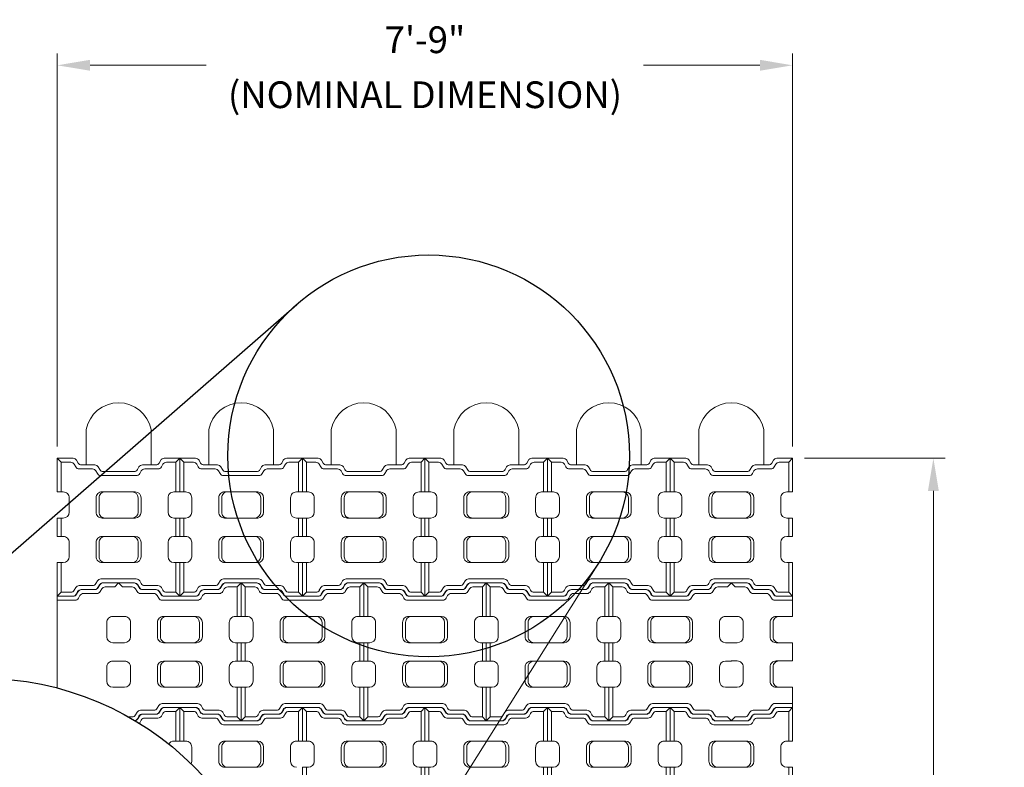
# Model space of a CAD drawing. Units: inches. Extents: x -9816 to 17206, y 104 to 865.
# Drawn here: x 1108 to 1356, y 596 to 784 of the extents above; entities that cross this region are included whole.
import ezdxf
from ezdxf import colors
from ezdxf.entities.mleader import LeaderData, LeaderLine
from ezdxf.math import Vec2, Vec3

# ---------------------------------------------------------------- set-up
doc = ezdxf.new("R2010")
doc.units = ezdxf.units.IN
doc.header["$LTSCALE"] = 0.5
doc.header["$MEASUREMENT"] = 0
for name, color, linetype, lineweight in [('CES-Cable', 161, 'Continuous', 15), ('CES-Dimension', 34, 'Continuous', 18), ('CES-Dimension @ 96', 34, 'Continuous', 18), ('CES-Mat', 3, 'Continuous', 13), ('CES-Mat Special', 53, 'Continuous', 13), ('CES-Title', 52, 'Continuous', 30)]:
    doc.layers.add(name, color=color, linetype=linetype, lineweight=lineweight)
doc.styles.add('CES-Text', font='arial.ttf')
doc.dimstyles.new('CES-Dim Style', dxfattribs={"dimtxt": 0.070312, "dimasz": 0.085938, "dimexe": 0.03125, "dimexo": 0.03125, "dimgap": 0.03125, "dimtad": 0, "dimdec": 3, "dimzin": 3, "dimdsep": 46, "dimlunit": 4, "dimtxsty": 'CES-Text', "dimcen": -0.0625, "dimclrd": 256, "dimclre": 256, "dimclrt": 52, "dimadec": 0, "dimazin": 1, "dimtfac": 0.75, "dimtdec": 3, "dimtmove": 0, "dimatfit": 3, "dimfxl": 1, "dimtfill": 1, "dimfrac": 1, "dimtolj": 1, "dimtzin": 0, "dimlwd": -1, "dimlwe": -1, "dimarcsym": 2})

# ---------------------------------------------------------------- blocks, each defined once
blk = doc.blocks.new('M BLOCK OPEN')
at = {"layer": 'CES-Mat', "color": 3, "linetype": 'Continuous'}
for p, q in [((0, 69.63), (2, 67.62)), ((0, 69.63), (7.96, 69.63)), ((0, 69.63), (0, 52.66)), ((61.87, 69.63), (53.93, 69.63)), ((61.87, 69.63), (59.88, 67.62)), ((61.87, 69.63), (61.87, 52.66)), ((2, 67.62), (6.81, 67.62)), ((2, 67.62), (2, 52.66)), ((8.54, 66.62), (9.31, 65.28)), ((9.69, 68.63), (10.48, 67.25)), ((12.2, 66.27), (18.94, 66.27)), ((20.69, 65.28), (21.47, 63.9)), ((41.22, 65.27), (40.46, 63.9)), ((41.22, 65.27), (40.46, 63.9)), ((49.68, 66.27), (42.98, 66.27)), ((52.2, 68.63), (51.41, 67.25)), ((53.36, 66.62), (52.57, 65.28)), ((59.88, 67.62), (55.07, 67.62)), ((59.88, 67.62), (59.88, 52.66)), ((11.04, 64.28), (17.78, 64.28)), ((19.51, 63.26), (20.31, 61.91)), ((22.05, 60.91), (39.88, 60.91)), ((23.2, 62.9), (38.73, 62.9)), ((42.37, 63.27), (41.61, 61.91)), ((50.83, 64.28), (44.11, 64.28)), ((0, 52.66), (3, 52.66)), ((22.6, 52.69), (39.31, 52.69)), ((61.87, 52.66), (58.89, 52.66)), ((5.99, 49.66), (5.99, 42.43)), ((19.61, 42.45), (19.61, 49.69)), ((21.12, 42.45), (21.12, 49.69)), ((40.83, 42.45), (40.83, 49.69)), ((42.3, 42.45), (42.3, 49.69)), ((55.89, 49.66), (55.89, 42.43)), ((0, 39.44), (0, 30.21)), ((0, 39.44), (3, 39.44)), ((2, 39.44), (2, 30.21)), ((22.6, 39.45), (39.31, 39.45)), ((61.87, 39.44), (58.89, 39.44)), ((59.88, 39.44), (59.88, 30.21)), ((61.87, 39.44), (61.87, 30.21)), ((0, 30.21), (3, 30.21)), ((22.6, 30.2), (39.31, 30.2)), ((61.87, 30.21), (58.89, 30.21)), ((5.99, 27.22), (5.99, 19.97)), ((19.61, 27.21), (19.61, 19.97)), ((21.12, 27.21), (21.12, 19.97)), ((40.83, 27.21), (40.83, 19.97)), ((42.3, 27.21), (42.3, 19.97)), ((55.89, 27.22), (55.89, 19.97)), ((0, 0), (0, 16.97)), ((0, 16.97), (3, 16.97)), ((2, 2), (2, 16.97)), ((22.6, 16.97), (39.31, 16.97)), ((61.87, 16.97), (58.89, 16.97)), ((59.88, 2), (59.88, 16.97)), ((61.87, 0), (61.87, 16.97)), ((11.04, 5.37), (17.78, 5.37)), ((19.51, 6.37), (20.31, 7.75)), ((20.69, 4.37), (21.47, 5.75)), ((22.05, 8.74), (39.88, 8.74)), ((23.2, 6.75), (38.73, 6.75)), ((41.24, 4.37), (40.46, 5.75)), ((42.37, 6.38), (41.61, 7.75)), ((50.83, 5.37), (44.11, 5.37)), ((0, 0), (2, 2)), ((0, 0), (7.96, 0)), ((2, 2), (6.81, 2)), ((8.54, 3), (9.31, 4.37)), ((9.69, 1.01), (10.48, 2.38)), ((12.2, 3.38), (18.94, 3.38)), ((49.68, 3.38), (42.98, 3.38)), ((52.2, 1.01), (51.41, 2.38)), ((53.36, 3), (52.57, 4.37)), ((61.87, 0), (53.93, 0)), ((59.88, 2), (55.09, 2)), ((61.87, 0), (59.88, 2))]:
    blk.add_line(p, q, dxfattribs=at)
for centre, major_axis, ratio, start_param, end_param in [((7.96, 67.64), (1.42, 1.4), 0.990641, -0.262644, 0.795692), ((53.93, 67.64), (-1.04, 1.71), 0.985154, -0.554854, 0.511561), ((11.06, 66.27), (2, 0.15), 0.993558, 3.58281, 4.631098), ((49.68, 68.26), (1.92, 0.66), 0.979781, 4.385902, 5.410844), ((55.08, 65.65), (-1.06, 1.69), 0.964987, -0.572763, 0.508289), ((39.86, 62.9), (1.96, 0.59), 0.972134, 4.438259, 5.458317), ((44.1, 62.28), (1.42, 1.42), 0.995332, 0.783744, 1.831424), ((22.59, 49.68), (0.04, 3.01), 0.989663, 0.008262, 1.582105), ((37.8, 49.68), (-2.45, 1.8), 0.983841, 3.785976, 5.338777), ((39.3, 49.68), (-1.99, 2.28), 0.990505, 4.002524, 5.558108), ((58.89, 49.68), (-2.95, 0.52), 0.994054, -1.395705, 0.180797), ((22.59, 42.45), (0.95, 2.84), 0.992802, 1.889501, 3.470421), ((24.08, 42.45), (1.05, 2.81), 0.986229, 1.923841, 3.503749), ((37.8, 42.45), (2.76, 1.25), 0.985733, 4.290859, 5.850842), ((39.3, 42.45), (2.78, 1.15), 0.994315, 4.321702, 5.888466), ((58.89, 42.44), (-2.26, 1.97), 0.996854, 0.72125, 2.28525), ((58.89, 27.22), (2.51, 1.65), 0.997326, 0.992223, 2.559679), ((24.08, 19.97), (0.43, 2.98), 0.98436, 1.715864, 3.288719), ((58.89, 19.98), (-1.59, 2.56), 0.992067, 1.022215, 2.582553), ((22.03, 6.75), (-0.85, 1.8), 0.98045, -0.456766, 0.61312), ((7.96, 2.02), (1.69, 1.18), 0.96896, 4.120122, 5.135761), ((12.21, 1.39), (-1.1, 1.67), 0.980168, -0.590663, 0.478291), ((53.93, 2.02), (-1.55, 1.34), 0.975088, 1.249576, 2.273749)]:
    blk.add_ellipse(centre, major_axis=major_axis, ratio=ratio, start_param=start_param, end_param=end_param, dxfattribs=at)
at = {"layer": 'CES-Mat', "color": 3, "linetype": 'Continuous', "extrusion": (0, 0, -1)}
for centre, major_axis, ratio, start_param, end_param in [((6.81, 65.65), (1.18, 1.61), 0.970505, -0.643714, 0.436482), ((12.21, 68.26), (-1.89, 0.73), 0.986105, 4.35188, 5.377138), ((18.94, 64.27), (-2.01, 0.44), 0.96921, 1.36248, 2.38634), ((42.95, 64.27), (-1.41, 1.41), 0.997095, -0.262515, 0.802093), ((50.83, 66.27), (-1.6, 1.2), 0.995818, 3.011232, 4.069148), ((17.78, 62.28), (0.11, 2), 0.989959, -0.056628, 0.999465), ((22.03, 62.9), (0.43, 1.95), 0.987224, 2.916399, 3.977559), ((23.18, 64.9), (0.39, 1.96), 0.984799, 2.938964, 3.998859), ((38.7, 64.9), (1.95, 0.63), 0.974723, 0.843212, 1.86551), ((38.7, 64.9), (1.95, 0.63), 0.974723, 0.843212, 1.86551), ((3, 49.68), (2.39, 1.8), 0.993852, -0.9281, 0.653871), ((24.08, 49.68), (-0.43, 2.98), 0.98436, -1.425728, 0.147127), ((3, 42.44), (-0.34, 2.98), 0.996413, 1.688032, 3.257557), ((3, 27.22), (0.71, 2.91), 0.996796, -0.239023, 1.333945), ((22.59, 27.21), (-0.95, 2.84), 0.992802, -1.252092, 0.328828), ((24.08, 27.21), (-1.05, 2.81), 0.986229, -1.217751, 0.362157), ((37.8, 27.21), (-2.76, 1.25), 0.985733, 1.149265, 2.709249), ((39.3, 27.21), (-2.67, 1.39), 0.994213, 1.095503, 2.658242), ((3, 19.98), (0.6, 2.95), 0.991918, 1.374077, 2.93996), ((22.59, 19.97), (-0.04, 3.01), 0.989664, 3.149061, 4.72292), ((37.8, 19.97), (2.45, 1.8), 0.983828, 0.644511, 2.197298), ((39.3, 19.97), (1.99, 2.28), 0.990505, 0.860934, 2.416518), ((11.06, 3.39), (-1.6, 1.2), 0.980551, -0.130538, 0.932467), ((17.78, 7.38), (1.47, 1.42), 0.977744, 1.303751, 2.328622), ((23.18, 4.76), (-0.51, 1.93), 0.979254, -0.800677, 0.268108), ((38.7, 4.76), (-1.96, 0.55), 0.980936, 1.311931, 2.343357), ((39.86, 6.75), (-2.02, 0.21), 0.97761, 1.48195, 2.511808), ((44.1, 7.38), (-1.44, 1.44), 0.978358, 3.933971, 4.968765), ((50.83, 3.39), (1.43, 1.4), 0.978613, -0.806404, 0.265464), ((6.81, 4.01), (1.68, 1.16), 0.977272, 1.139474, 2.159522), ((18.94, 5.39), (1.91, 0.83), 0.957367, 0.953138, 1.961888), ((42.95, 5.39), (-0.58, 1.92), 0.986567, 3.42349, 4.473088), ((49.68, 1.39), (1.35, 1.48), 0.985389, -0.748241, 0.319606), ((55.08, 4.01), (-1.48, 1.39), 0.98315, 3.965402, 4.997008)]:
    blk.add_ellipse(centre, major_axis=major_axis, ratio=ratio, start_param=start_param, end_param=end_param, dxfattribs=at)
blk = doc.blocks.new('M BLOCK OPEN HALF')
at = {"layer": 'CES-Mat', "color": 3, "linetype": 'Continuous'}
for p, q in [((0, 34.81), (1, 33.81)), ((0, 34.81), (3.98, 34.81)), ((1, 33.81), (3.41, 33.81)), ((4.27, 33.31), (4.66, 32.64)), ((4.85, 34.31), (5.24, 33.62)), ((6.1, 33.13), (9.47, 33.13)), ((10.34, 32.64), (10.74, 31.95)), ((5.52, 32.14), (8.89, 32.14)), ((9.75, 31.63), (10.16, 30.95)), ((11.02, 30.45), (15.48, 30.45)), ((11.6, 31.45), (15.48, 31.45)), ((15.48, 31.45), (15.48, 26.35)), ((0, 26.33), (1.5, 26.33)), ((11.3, 26.35), (15.48, 26.35)), ((2.99, 24.83), (2.99, 21.22)), ((9.81, 21.23), (9.81, 24.85)), ((10.56, 21.23), (10.56, 24.85)), ((0, 19.72), (1.5, 19.72)), ((11.3, 19.73), (15.48, 19.73)), ((15.48, 19.73), (15.48, 15.11)), ((0, 15.11), (1.5, 15.11)), ((11.3, 15.11), (15.48, 15.11)), ((2.99, 13.61), (2.99, 9.99)), ((9.81, 13.61), (9.81, 9.99)), ((10.56, 13.61), (10.56, 9.99)), ((0, 8.49), (1.5, 8.49)), ((11.3, 8.49), (15.48, 8.49)), ((15.48, 8.49), (15.48, 3.38)), ((5.52, 2.68), (8.89, 2.68)), ((9.75, 3.19), (10.16, 3.87)), ((10.34, 2.19), (10.74, 2.87)), ((11.02, 4.37), (15.48, 4.37)), ((11.6, 3.38), (15.48, 3.38)), ((0, 0), (1, 1)), ((0, 0), (3.98, 0)), ((1, 1), (3.41, 1)), ((4.27, 1.5), (4.66, 2.19)), ((4.85, 0.5), (5.24, 1.19)), ((6.1, 1.69), (9.47, 1.69))]:
    blk.add_line(p, q, dxfattribs=at)
for centre, major_axis, ratio, start_param, end_param in [((3.98, 33.82), (0.712, 0.701), 0.990641, -0.262644, 0.795692), ((5.53, 33.13), (1, 0.075), 0.993558, 3.58281, 4.631098), ((11.3, 24.85), (0.02, 1.5), 0.989663, 0.008262, 1.582105), ((11.3, 21.23), (0.47, 1.42), 0.992802, 1.889501, 3.470421), ((12.04, 21.23), (0.53, 1.41), 0.986229, 1.923841, 3.503749), ((12.04, 9.99), (0.22, 1.49), 0.98436, 1.715864, 3.288719), ((11.02, 3.38), (-0.427, 0.902), 0.98045, -0.456766, 0.61312), ((3.98, 1.01), (0.845, 0.589), 0.96896, 4.120122, 5.135761), ((6.1, 0.7), (-0.55, 0.833), 0.980168, -0.590663, 0.478291)]:
    blk.add_ellipse(centre, major_axis=major_axis, ratio=ratio, start_param=start_param, end_param=end_param, dxfattribs=at)
at = {"layer": 'CES-Mat', "color": 3, "linetype": 'Continuous', "extrusion": (0, 0, -1)}
for centre, major_axis, ratio, start_param, end_param in [((3.4, 32.82), (0.59, 0.805), 0.970505, -0.643714, 0.436482), ((6.1, 34.13), (-0.944, 0.363), 0.986105, 4.35188, 5.377138), ((9.47, 32.14), (-1, 0.22), 0.96921, 1.36248, 2.38634), ((8.89, 31.14), (0.056, 0.999), 0.989959, -0.056628, 0.999465), ((11.02, 31.45), (0.213, 0.976), 0.987224, 2.916399, 3.977559), ((11.59, 32.45), (0.193, 0.981), 0.984799, 2.938964, 3.998859), ((1.5, 24.84), (1.2, 0.9), 0.993852, -0.9281, 0.653871), ((12.04, 24.85), (-0.22, 1.49), 0.98436, -1.425728, 0.147127), ((1.5, 21.22), (-0.17, 1.49), 0.996413, 1.688032, 3.257557), ((1.5, 13.61), (0.35, 1.46), 0.996796, -0.239023, 1.333945), ((11.3, 13.61), (-0.47, 1.42), 0.992802, -1.252092, 0.328828), ((12.04, 13.61), (-0.53, 1.41), 0.986229, -1.217751, 0.362157), ((1.5, 9.99), (0.3, 1.48), 0.991918, 1.374077, 2.93996), ((11.3, 9.99), (-0.02, 1.5), 0.989664, 3.149061, 4.72292), ((5.53, 1.69), (-0.802, 0.599), 0.980551, -0.130538, 0.932467), ((8.89, 3.69), (0.733, 0.709), 0.977744, 1.303751, 2.328622), ((11.59, 2.38), (-0.254, 0.967), 0.979254, -0.800677, 0.268108), ((3.4, 2.01), (0.841, 0.579), 0.977272, 1.139474, 2.159522), ((9.47, 2.69), (0.956, 0.414), 0.957367, 0.953138, 1.961888)]:
    blk.add_ellipse(centre, major_axis=major_axis, ratio=ratio, start_param=start_param, end_param=end_param, dxfattribs=at)
blk = doc.blocks.new('*D10')
at = {"layer": 'CES-Dimension', "transparency": 16777216}
for p, q in [((1305.91, 673.74), (1341.45, 673.74)), ((1338.45, 665.49), (1338.45, 554.78)), ((1338.45, 332.77), (1338.45, 484.31)), ((1306.03, 324.52), (1341.45, 324.52))]:
    blk.add_line(p, q, dxfattribs=at)
for points in [[(1337.07, 665.49), (1339.82, 665.49), (1338.45, 673.74)], [(1337.07, 332.77), (1339.82, 332.77), (1338.45, 324.52)]]:
    blk.add_solid(points, dxfattribs=at)
at = {"layer": 'Defpoints', "color": 0, "transparency": 16777216}
for p in [(1302.91, 673.74), (1303.03, 324.52), (1338.45, 324.52)]:
    blk.add_point(p, dxfattribs=at)
at = {"layer": 'CES-Dimension', "color": 52, "transparency": 16777216, "insert": (1338.45, 519.54), "char_height": 6.75, "attachment_point": 5, "rotation": 90, "style": 'CES-Text', "bg_fill": 3, "box_fill_scale": 1.25, "bg_fill_color": 256, "bg_fill_true_color": 13158600, "bg_fill_transparency": 0}
blk.add_mtext('\\A1;AS REQUIRED', dxfattribs=at)
blk = doc.blocks.new('*D11')
at = {"layer": 'CES-Dimension', "transparency": 16777216}
for p, q in [((1117.29, 676.74), (1117.29, 775.91)), ((1302.91, 676.74), (1302.91, 775.91)), ((1125.54, 772.91), (1154.9, 772.91)), ((1294.66, 772.91), (1265.29, 772.91))]:
    blk.add_line(p, q, dxfattribs=at)
for points in [[(1125.54, 774.29), (1125.54, 771.54), (1117.29, 772.91)], [(1294.66, 774.29), (1294.66, 771.54), (1302.91, 772.91)]]:
    blk.add_solid(points, dxfattribs=at)
at = {"layer": 'Defpoints', "color": 0, "transparency": 16777216}
for p in [(1302.91, 772.91), (1117.29, 673.74), (1302.91, 673.74)]:
    blk.add_point(p, dxfattribs=at)
at = {"layer": 'CES-Dimension', "color": 52, "transparency": 16777216, "char_height": 6.75, "attachment_point": 5, "style": 'CES-Text', "bg_fill": 3, "box_fill_scale": 1.25, "bg_fill_color": 256, "bg_fill_true_color": 13158600, "bg_fill_transparency": 0}
for s, insert in [('\\A1;7\'-9"', (1210.1, 779.36)), ('\\A1;(NOMINAL DIMENSION)', (1210.1, 765.48))]:
    blk.add_mtext(s, dxfattribs=dict(at, insert=insert))

msp = doc.modelspace()

# ---------------------------------------------------------------- linework, layer by layer
at = {"layer": 'CES-Cable'}
for p, q in [((1124.5755, 672.1645), (1124.5755, 681.0396)), ((1140.9459, 672.1645), (1140.9459, 681.0396)), ((1155.513, 672.1645), (1155.513, 681.0396)), ((1171.8834, 672.1645), (1171.8834, 681.0396)), ((1186.4505, 672.1645), (1186.4505, 681.0396)), ((1202.8209, 672.1645), (1202.8209, 681.0396)), ((1217.3879, 672.1645), (1217.3879, 681.0396)), ((1233.7583, 672.1645), (1233.7583, 681.0396)), ((1248.3254, 672.1645), (1248.3254, 681.0396)), ((1264.6958, 672.1645), (1264.6958, 681.0396)), ((1279.2629, 672.1645), (1279.2629, 681.0396)), ((1295.6333, 672.1645), (1295.6333, 681.0396))]:
    msp.add_line(p, q, dxfattribs=at)
for centre in [(1132.7607, 679.3918), (1163.6982, 679.3918), (1194.6357, 679.3918), (1225.5731, 679.3918), (1256.5106, 679.3918), (1287.4481, 679.3918)]:
    msp.add_arc(centre, 8.3494, 11.381799, 168.618201, dxfattribs=at)
at = {"layer": 'CES-Mat', "color": 3, "linetype": 'Continuous'}
for p, q in [((1127.9197, 641.787), (1127.526, 641.0958)), ((1132.7661, 642.2873), (1128.785, 642.2873)), ((1132.7661, 642.2873), (1131.7685, 641.2832)), ((1132.7661, 642.2873), (1133.7637, 641.2832)), ((1132.7661, 642.2873), (1136.7471, 642.2873)), ((1137.6125, 641.787), (1138.0062, 641.0958)), ((1158.8669, 641.787), (1158.4729, 641.0958)), ((1163.7036, 642.2873), (1159.7322, 642.2873)), ((1163.7036, 642.2873), (1162.7057, 641.2832)), ((1163.7036, 642.2873), (1163.7036, 633.8024)), ((1256.5159, 642.2873), (1257.5135, 641.2832)), ((1256.5159, 642.2873), (1260.497, 642.2873)), ((1256.5159, 642.2873), (1256.5159, 633.8024)), ((1261.3623, 641.787), (1261.7561, 641.0958)), ((1282.6168, 641.787), (1282.2228, 641.0958)), ((1287.4534, 642.2873), (1283.4821, 642.2873)), ((1287.4534, 642.2873), (1286.4556, 641.2832)), ((1121.1685, 638.923), (1117.286, 638.923)), ((1117.286, 638.923), (1117.286, 615.7636)), ((1122.4213, 640.1145), (1122.0306, 639.4236)), ((1123.0122, 639.1039), (1122.6087, 638.4257)), ((1126.6639, 640.6053), (1123.2964, 640.6053)), ((1127.245, 639.6107), (1123.8743, 639.6107)), ((1128.4978, 640.7827), (1128.1103, 640.1145)), ((1131.7685, 641.2832), (1129.3599, 641.2832)), ((1133.7637, 641.2832), (1136.1723, 641.2832)), ((1137.0343, 640.7827), (1137.4218, 640.1145)), ((1138.2872, 639.6107), (1141.6579, 639.6107)), ((1138.8683, 640.6053), (1142.2358, 640.6053)), ((1142.52, 639.1039), (1142.9235, 638.4257)), ((1143.1108, 640.1145), (1143.5016, 639.4236)), ((1144.3637, 638.923), (1152.1287, 638.923)), ((1153.3768, 640.1077), (1152.9937, 639.4236)), ((1153.3768, 640.1077), (1152.9937, 639.4236)), ((1153.9529, 639.1097), (1153.5719, 638.4257)), ((1157.6043, 640.6053), (1154.2563, 640.6053)), ((1158.1825, 639.6107), (1154.8212, 639.6107)), ((1159.4448, 640.7827), (1159.0508, 640.1145)), ((1162.7057, 641.2832), (1160.3004, 641.2832)), ((1162.7057, 641.2832), (1162.7057, 633.8024)), ((1257.5135, 641.2832), (1259.9221, 641.2832)), ((1257.5135, 641.2832), (1257.5135, 633.8024)), ((1260.7842, 640.7827), (1261.1717, 640.1145)), ((1262.037, 639.6107), (1265.4078, 639.6107)), ((1262.6182, 640.6053), (1265.9856, 640.6053)), ((1266.2699, 639.1039), (1266.6733, 638.4257)), ((1266.8607, 640.1145), (1267.2515, 639.4236)), ((1268.1135, 638.923), (1275.8785, 638.923)), ((1277.1267, 640.1077), (1276.7436, 639.4236)), ((1277.1267, 640.1077), (1276.7436, 639.4236)), ((1277.7028, 639.1097), (1277.3217, 638.4257)), ((1281.3542, 640.6053), (1278.0062, 640.6053)), ((1281.9323, 639.6107), (1278.5711, 639.6107)), ((1283.1946, 640.7827), (1282.8007, 640.1145)), ((1286.4556, 641.2832), (1284.0502, 641.2832)), ((1121.7434, 637.9255), (1117.286, 637.9255)), ((1143.7888, 637.9255), (1152.7066, 637.9255)), ((1267.5386, 637.9255), (1276.4564, 637.9255)), ((1129.7731, 632.3043), (1129.7731, 628.6881)), ((1132.7661, 633.8024), (1131.268, 633.8024)), ((1132.7661, 633.8024), (1134.2642, 633.8024)), ((1135.7591, 632.3043), (1135.7591, 628.6881)), ((1142.5708, 628.6956), (1142.5708, 632.3166)), ((1143.326, 628.6956), (1143.326, 632.3166)), ((1144.0683, 633.8173), (1152.4206, 633.8173)), ((1153.1791, 628.6956), (1153.1791, 632.3166)), ((1153.9181, 628.6956), (1153.9181, 632.3166)), ((1160.7103, 632.3043), (1160.7103, 628.6881)), ((1163.7036, 633.8024), (1162.2087, 633.8024)), ((1256.5159, 633.8024), (1258.0141, 633.8024)), ((1259.5089, 632.3043), (1259.5089, 628.6881)), ((1266.3206, 628.6956), (1266.3206, 632.3166)), ((1267.0759, 628.6956), (1267.0759, 632.3166)), ((1267.8181, 633.8173), (1276.1705, 633.8173)), ((1276.9289, 628.6956), (1276.9289, 632.3166)), ((1277.6679, 628.6956), (1277.6679, 632.3166)), ((1284.4602, 632.3043), (1284.4602, 628.6881)), ((1287.4534, 633.8024), (1285.9586, 633.8024)), ((1132.7661, 627.1932), (1131.268, 627.1932)), ((1132.7661, 627.1932), (1134.2642, 627.1932)), ((1144.0683, 627.1981), (1152.4206, 627.1981)), ((1163.7036, 627.1932), (1162.2087, 627.1932)), ((1162.7057, 627.1932), (1162.7057, 622.5794)), ((1163.7036, 627.1932), (1163.7036, 622.5794)), ((1256.5159, 627.1932), (1256.5159, 622.5794)), ((1256.5159, 627.1932), (1258.0141, 627.1932)), ((1257.5135, 627.1932), (1257.5135, 622.5794)), ((1267.8181, 627.1981), (1276.1705, 627.1981)), ((1287.4534, 627.1932), (1285.9586, 627.1932)), ((1132.7661, 622.5794), (1131.268, 622.5794)), ((1132.7661, 622.5794), (1134.2642, 622.5794)), ((1144.0683, 622.5744), (1152.4206, 622.5744)), ((1163.7036, 622.5794), (1162.2087, 622.5794)), ((1256.5159, 622.5794), (1258.0141, 622.5794)), ((1267.8181, 622.5744), (1276.1705, 622.5744)), ((1287.4534, 622.5794), (1285.9586, 622.5794)), ((1129.7731, 621.0813), (1129.7731, 617.4588)), ((1135.7591, 621.0813), (1135.7591, 617.4588)), ((1142.5708, 621.077), (1142.5708, 617.456)), ((1143.326, 621.077), (1143.326, 617.456)), ((1153.1791, 621.077), (1153.1791, 617.456)), ((1153.9181, 621.077), (1153.9181, 617.456)), ((1160.7103, 621.0813), (1160.7103, 617.4588)), ((1259.5089, 621.0813), (1259.5089, 617.4588)), ((1266.3206, 621.077), (1266.3206, 617.456)), ((1267.0759, 621.077), (1267.0759, 617.456)), ((1276.9289, 621.077), (1276.9289, 617.456)), ((1277.6679, 621.077), (1277.6679, 617.456)), ((1284.4602, 621.0813), (1284.4602, 617.4588)), ((1132.7661, 615.9574), (1131.268, 615.9574)), ((1132.7661, 615.9574), (1134.2642, 615.9574)), ((1144.0683, 615.9553), (1152.4206, 615.9553)), ((1163.7036, 615.9574), (1162.2087, 615.9574)), ((1162.7057, 608.4731), (1162.7057, 615.9574)), ((1163.7036, 607.4723), (1163.7036, 615.9574)), ((1256.5159, 607.4723), (1256.5159, 615.9574)), ((1256.5159, 615.9574), (1258.0141, 615.9574)), ((1257.5135, 608.4731), (1257.5135, 615.9574)), ((1267.8181, 615.9553), (1276.1705, 615.9553)), ((1287.4534, 615.9574), (1285.9586, 615.9574)), ((1143.7888, 611.8439), (1152.7066, 611.8439)), ((1267.5386, 611.8439), (1276.4564, 611.8439)), ((1137.0343, 608.9737), (1137.4218, 609.6581)), ((1138.2872, 610.1554), (1141.6579, 610.1554)), ((1142.1243, 609.1675), (1138.7762, 609.1675)), ((1138.8683, 609.1608), (1142.2358, 609.1608)), ((1142.52, 610.6592), (1142.9235, 611.3468)), ((1143.3868, 610.3493), (1142.9928, 609.6581)), ((1143.1108, 609.6581), (1143.5016, 610.3458)), ((1143.9647, 609.3449), (1143.5707, 608.6767)), ((1148.2235, 610.8495), (1144.2521, 610.8495)), ((1144.3637, 610.8495), (1152.1287, 610.8495)), ((1147.2256, 609.8455), (1144.8203, 609.8455)), ((1148.2235, 610.8495), (1147.2256, 609.8455)), ((1147.2256, 609.8455), (1147.2256, 602.3647)), ((1148.2235, 610.8495), (1148.2235, 602.3647)), ((1148.2235, 610.8495), (1149.221, 609.8455)), ((1148.2235, 610.8495), (1152.2045, 610.8495)), ((1148.2235, 610.8495), (1148.2235, 602.3647)), ((1149.221, 609.8455), (1151.6296, 609.8455)), ((1149.221, 609.8455), (1149.221, 602.3647)), ((1152.4917, 609.3449), (1152.8792, 608.6767)), ((1153.3877, 609.6581), (1152.9937, 610.3458)), ((1153.0699, 610.3493), (1153.4636, 609.6581)), ((1153.9529, 610.6639), (1153.5719, 611.3468)), ((1157.6043, 609.1608), (1154.2563, 609.1608)), ((1154.3257, 609.1675), (1157.6932, 609.1675)), ((1158.1825, 610.1554), (1154.8212, 610.1554)), ((1159.4448, 608.9737), (1159.0508, 609.6581)), ((1173.0617, 609.1675), (1169.7137, 609.1675)), ((1174.3243, 610.3493), (1173.9303, 609.6581)), ((1174.9022, 609.3449), (1174.5082, 608.6767)), ((1179.1609, 610.8495), (1175.1896, 610.8495)), ((1178.1631, 609.8455), (1175.7578, 609.8455)), ((1179.1609, 610.8495), (1178.1631, 609.8455)), ((1178.1631, 609.8455), (1178.1631, 602.3647)), ((1179.1609, 610.8495), (1179.1609, 602.3647)), ((1260.7842, 608.9737), (1261.1717, 609.6581)), ((1262.037, 610.1554), (1265.4078, 610.1554)), ((1262.6182, 609.1608), (1265.9856, 609.1608)), ((1266.2699, 610.6592), (1266.6733, 611.3468)), ((1266.8607, 609.6581), (1267.2515, 610.3458)), ((1268.1135, 610.8495), (1275.8785, 610.8495)), ((1277.1376, 609.6581), (1276.7436, 610.3458)), ((1277.7028, 610.6639), (1277.3217, 611.3468)), ((1281.3542, 609.1608), (1278.0062, 609.1608)), ((1281.9323, 610.1554), (1278.5711, 610.1554)), ((1283.1946, 608.9737), (1282.8007, 609.6581)), ((1135.2778, 608.4731), (1136.1723, 608.4731)), ((1137.8967, 608.67), (1137.5137, 607.9858)), ((1137.8967, 608.67), (1137.5137, 607.9858)), ((1137.6125, 607.9761), (1138.0062, 608.6605)), ((1138.4728, 607.6719), (1138.0918, 606.988)), ((1142.7024, 608.173), (1139.3411, 608.173)), ((1153.7445, 608.173), (1157.1153, 608.173)), ((1157.9774, 607.6662), (1158.3808, 606.988)), ((1158.8669, 607.9761), (1158.4729, 608.6605)), ((1158.5682, 608.6767), (1158.959, 607.9858)), ((1163.7036, 607.4723), (1159.7322, 607.4723)), ((1159.8211, 607.4853), (1167.586, 607.4853)), ((1162.7057, 608.4731), (1160.3101, 608.4731)), ((1163.7036, 607.4723), (1162.7057, 608.4731)), ((1168.8342, 608.67), (1168.4511, 607.9858)), ((1168.8342, 608.67), (1168.4511, 607.9858)), ((1169.4103, 607.6719), (1169.0293, 606.988)), ((1173.6399, 608.173), (1170.2786, 608.173)), ((1256.5159, 607.4723), (1257.5135, 608.4731)), ((1256.5159, 607.4723), (1260.497, 607.4723)), ((1257.5135, 608.4731), (1259.9221, 608.4731)), ((1261.3623, 607.9761), (1261.7561, 608.6605)), ((1282.6168, 607.9761), (1282.2228, 608.6605)), ((1287.4534, 607.4723), (1283.4821, 607.4723)), ((1286.4556, 608.4731), (1284.06, 608.4731)), ((1287.4534, 607.4723), (1286.4556, 608.4731)), ((1159.2462, 606.4877), (1168.1639, 606.4877)), ((1148.2235, 602.3647), (1146.7286, 602.3647)), ((1148.2235, 602.3647), (1149.7216, 602.3647)), ((1159.5256, 602.3796), (1167.878, 602.3796)), ((1179.1609, 602.3647), (1177.6661, 602.3647)), ((1151.2164, 600.8666), (1151.2164, 597.2503)), ((1158.0282, 597.2579), (1158.0282, 600.8788)), ((1158.7834, 597.2579), (1158.7834, 600.8788)), ((1168.6364, 597.2579), (1168.6364, 600.8788)), ((1169.3755, 597.2579), (1169.3755, 600.8788)), ((1176.1677, 600.8666), (1176.1677, 597.2503)), ((1159.5256, 595.7604), (1167.878, 595.7604))]:
    msp.add_line(p, q, dxfattribs=at)
at = {"layer": 'CES-Mat', "color": 3, "linetype": 'Continuous', "extrusion": (0, 0, -1)}
for centre, major_axis, ratio, start_param, end_param in [((1128.7871, 641.2933), (-0.7116, 0.7007), 0.99064093, -0.26264419, 0.79569184), ((1136.1689, 640.2953), (0.5905, 0.8051), 0.97050456, -0.64371415, 0.4364824), ((1259.9188, 640.2953), (0.5905, 0.8051), 0.97050456, -0.64371415, 0.4364824), ((1127.2384, 640.6067), (-0.9996, 0.0753), 0.99355801, 3.58281031, 4.63109801), ((1138.87, 641.6047), (-0.9444, 0.3629), 0.98610465, 4.35188004, 5.37713758), ((1141.6582, 638.6106), (0.056, 0.9985), 0.9899591, -0.05662849, 0.99946516), ((1142.2342, 639.6087), (-1.0029, 0.2204), 0.96921025, 1.36247958, 2.38634032), ((1144.3581, 639.9221), (0.1927, 0.9809), 0.9847988, 2.93896444, 3.99885947), ((1152.1172, 639.9221), (0.9729, 0.3153), 0.97472266, 0.8432121, 1.86550954), ((1152.1172, 639.9221), (0.9729, 0.3153), 0.97472266, 0.8432121, 1.86550954), ((1154.2411, 639.6087), (-0.7058, 0.7059), 0.99709485, -0.26251484, 0.80209251), ((1158.1819, 640.6067), (-0.7979, 0.6006), 0.99581788, 3.01123226, 4.06914774), ((1262.6199, 641.6047), (-0.9444, 0.3629), 0.98610465, 4.35188004, 5.37713758), ((1265.408, 638.6106), (0.056, 0.9985), 0.9899591, -0.05662849, 0.99946516), ((1265.984, 639.6087), (-1.0029, 0.2204), 0.96921025, 1.36247958, 2.38634032), ((1268.1079, 639.9221), (0.1927, 0.9809), 0.9847988, 2.93896444, 3.99885947), ((1275.867, 639.9221), (0.9729, 0.3153), 0.97472266, 0.8432121, 1.86550954), ((1275.867, 639.9221), (0.9729, 0.3153), 0.97472266, 0.8432121, 1.86550954), ((1277.9909, 639.6087), (-0.7058, 0.7059), 0.99709485, -0.26251484, 0.80209251), ((1281.9318, 640.6067), (-0.7979, 0.6006), 0.99581788, 3.01123226, 4.06914774), ((1143.7815, 638.924), (0.2133, 0.9762), 0.98722408, 2.91639935, 3.97755933), ((1267.5313, 638.924), (0.2133, 0.9762), 0.98722408, 2.91639935, 3.97755933), ((1134.2652, 632.3111), (1.1952, 0.9018), 0.99385197, -0.92810031, 0.6538707), ((1144.8079, 632.3129), (-0.2172, 1.4891), 0.98435984, -1.42572819, 0.14712651), ((1258.0151, 632.3111), (1.1952, 0.9018), 0.99385197, -0.92810031, 0.6538707), ((1268.5577, 632.3129), (-0.2172, 1.4891), 0.98435984, -1.42572819, 0.14712651), ((1134.2652, 628.6923), (-0.1718, 1.4892), 0.99641305, 1.68803193, 3.25755739), ((1258.0151, 628.6923), (-0.1718, 1.4892), 0.99641305, 1.68803193, 3.25755739), ((1134.2652, 621.0813), (0.3526, 1.4563), 0.9967964, -0.23902327, 1.33394457), ((1144.0597, 621.077), (1.0581, 1.0581), 1, 3.92699082, 5.49778714), ((1144.8079, 621.077), (1.0581, 1.0581), 1, 3.92699082, 5.49778714), ((1151.6674, 621.077), (1.0581, 1.0581), 1, 5.49778714, 7.06858347), ((1152.4156, 621.077), (-1.0581, 1.0581), 1, 0.78539816, 2.35619449), ((1258.0151, 621.0813), (0.3526, 1.4563), 0.9967964, -0.23902327, 1.33394457), ((1267.8095, 621.077), (-0.4727, 1.4221), 0.99280208, -1.25209212, 0.32882797), ((1268.5577, 621.077), (-0.525, 1.4051), 0.98622932, -1.21775128, 0.36215684), ((1275.4173, 621.077), (-1.3794, 0.6275), 0.9857332, 1.14926538, 2.70924873), ((1276.1655, 621.077), (-1.3337, 0.696), 0.99421349, 1.09550287, 2.65824168), ((1134.2652, 617.4624), (0.3002, 1.4753), 0.99191833, 1.37407657, 2.93996016), ((1144.0597, 617.4597), (-1.0581, 1.0581), 1, 3.92699082, 5.49778714), ((1151.6674, 617.4597), (1.0581, 1.0581), 1, 0.78539816, 2.35619449), ((1152.4156, 617.4597), (-1.0581, 1.0581), 1, 2.35619449, 3.92699082), ((1258.0151, 617.4624), (0.3002, 1.4753), 0.99191833, 1.37407657, 2.93996016), ((1267.8095, 617.4597), (-0.0197, 1.5043), 0.98966373, 3.14906059, 4.72291992), ((1275.4173, 617.4597), (1.2248, 0.901), 0.9838283, 0.64451093, 2.19729818), ((1276.1655, 617.4597), (0.9928, 1.1387), 0.99050498, 0.86093377, 2.41651825), ((1152.6937, 610.8495), (-1.0116, 0.1053), 0.97760954, 1.48195007, 2.51180805), ((1276.4436, 610.8495), (-1.0116, 0.1053), 0.97760954, 1.48195007, 2.51180805), ((1138.2937, 609.1668), (-0.8023, 0.5987), 0.98055059, -0.13053791, 0.93246725), ((1138.761, 608.1709), (-0.7058, 0.7059), 0.99709485, -0.26251484, 0.80209251), ((1141.6581, 611.1629), (0.7325, 0.709), 0.97774372, 1.30375144, 2.32862201), ((1142.2342, 610.1649), (0.9563, 0.4137), 0.95736742, 0.95313824, 1.96188778), ((1144.3581, 609.8515), (-0.2542, 0.9666), 0.97925388, -0.80067695, 0.2681076), ((1151.6263, 608.8576), (0.5905, 0.8051), 0.97050456, -0.64371415, 0.4364824), ((1152.1172, 609.8515), (-0.978, 0.2761), 0.98093595, 1.31193129, 2.3433575), ((1154.2411, 610.1649), (-0.2908, 0.9622), 0.98656685, 3.42348951, 4.47308837), ((1154.3274, 610.167), (-0.9444, 0.3629), 0.98610465, 4.35188004, 5.37713758), ((1154.8172, 611.1629), (-0.7203, 0.7203), 0.97835758, 3.93397122, 4.96876474), ((1157.6053, 608.1688), (0.6734, 0.7375), 0.98538928, -0.74824105, 0.3196063), ((1157.6916, 608.1709), (-1.0029, 0.2204), 0.96921025, 1.36247958, 2.38634032), ((1158.1819, 609.1668), (0.7144, 0.6992), 0.97861294, -0.80640361, 0.26546357), ((1169.6985, 608.1709), (-0.7058, 0.7059), 0.99709485, -0.26251484, 0.80209251), ((1262.0436, 609.1668), (-0.8023, 0.5987), 0.98055059, -0.13053791, 0.93246725), ((1265.4079, 611.1629), (0.7325, 0.709), 0.97774372, 1.30375144, 2.32862201), ((1265.984, 610.1649), (0.9563, 0.4137), 0.95736742, 0.95313824, 1.96188778), ((1268.1079, 609.8515), (-0.2542, 0.9666), 0.97925388, -0.80067695, 0.2681076), ((1275.867, 609.8515), (-0.978, 0.2761), 0.98093595, 1.31193129, 2.3433575), ((1277.9909, 610.1649), (-0.2908, 0.9622), 0.98656685, 3.42348951, 4.47308837), ((1278.5671, 611.1629), (-0.7203, 0.7203), 0.97835758, 3.93397122, 4.96876474), ((1281.3551, 608.1688), (0.6734, 0.7375), 0.98538928, -0.74824105, 0.3196063), ((1281.9317, 609.1668), (0.7144, 0.6992), 0.97861294, -0.80640361, 0.26546357), ((1136.1687, 609.4782), (0.841, 0.579), 0.97727196, 1.13947416, 2.15952246), ((1136.6371, 608.4843), (0.9729, 0.3153), 0.97472266, 0.8432121, 1.60432847), ((1136.6371, 608.4843), (0.9729, 0.3153), 0.97472266, 0.8432121, 1.60432847), ((1142.7018, 609.169), (-0.7979, 0.6006), 0.99581788, 3.01123226, 4.06914774), ((1157.1156, 607.1729), (0.056, 0.9985), 0.9899591, -0.05662849, 0.99946516), ((1159.2389, 607.4863), (0.2133, 0.9762), 0.98722408, 2.91639935, 3.97755933), ((1159.8155, 608.4843), (0.1927, 0.9809), 0.9847988, 2.93896444, 3.99885947), ((1160.3065, 609.4782), (-0.7409, 0.6927), 0.98315012, 3.96540228, 4.99700805), ((1167.5746, 608.4843), (0.9729, 0.3153), 0.97472266, 0.8432121, 1.86550954), ((1167.5746, 608.4843), (0.9729, 0.3153), 0.97472266, 0.8432121, 1.86550954), ((1173.6393, 609.169), (-0.7979, 0.6006), 0.99581788, 3.01123226, 4.06914774), ((1259.9185, 609.4782), (0.841, 0.579), 0.97727196, 1.13947416, 2.15952246), ((1284.0563, 609.4782), (-0.7409, 0.6927), 0.98315012, 3.96540228, 4.99700805), ((1149.7226, 600.8733), (1.1952, 0.9018), 0.99385197, -0.92810031, 0.6538707), ((1160.2652, 600.8752), (-0.2172, 1.4891), 0.98435984, -1.42572819, 0.14712651), ((1149.7226, 597.2545), (-0.1718, 1.4892), 0.99641305, 1.68803193, 2.11559994)]:
    msp.add_ellipse(centre, major_axis=major_axis, ratio=ratio, start_param=start_param, end_param=end_param, dxfattribs=at)
at = {"layer": 'CES-Mat', "color": 3, "linetype": 'Continuous'}
for centre, major_axis, ratio, start_param, end_param in [((1129.3633, 640.2953), (-0.5905, 0.8051), 0.97050456, -0.64371415, 0.4364824), ((1136.745, 641.2933), (0.7116, 0.7007), 0.99064093, -0.26264419, 0.79569184), ((1159.7302, 641.2933), (-0.5184, 0.8528), 0.98515382, -0.55485363, 0.51156084), ((1160.3064, 640.2953), (-0.5325, 0.8442), 0.96498726, -0.57276298, 0.50828897), ((1260.4949, 641.2933), (0.7116, 0.7007), 0.99064093, -0.26264419, 0.79569184), ((1283.4801, 641.2933), (-0.5184, 0.8528), 0.98515382, -0.55485363, 0.51156084), ((1284.0562, 640.2953), (-0.5325, 0.8442), 0.96498726, -0.57276298, 0.50828897), ((1121.1741, 639.9221), (-0.1927, 0.9809), 0.9847988, 2.93896444, 3.99885947), ((1123.298, 639.6087), (1.0029, 0.2204), 0.96921025, 1.36247958, 2.38634032), ((1123.874, 638.6106), (-0.056, 0.9985), 0.9899591, -0.05662849, 0.99946516), ((1126.6622, 641.6047), (0.9444, 0.3629), 0.98610465, 4.35188004, 5.37713758), ((1138.2938, 640.6067), (0.9996, 0.0753), 0.99355801, 3.58281031, 4.63109801), ((1154.8172, 638.6106), (0.7088, 0.7088), 0.99533153, 0.78374405, 1.83142374), ((1157.6053, 641.6047), (0.9624, 0.3316), 0.97978073, 4.38590244, 5.41084376), ((1262.0436, 640.6067), (0.9996, 0.0753), 0.99355801, 3.58281031, 4.63109801), ((1278.5671, 638.6106), (0.7088, 0.7088), 0.99533153, 0.78374405, 1.83142374), ((1281.3551, 641.6047), (0.9624, 0.3316), 0.97978073, 4.38590244, 5.41084376), ((1121.7507, 638.924), (-0.2133, 0.9762), 0.98722408, 2.91639935, 3.97755933), ((1152.6938, 638.924), (0.981, 0.2974), 0.97213355, 4.438259, 5.45831668), ((1276.4436, 638.924), (0.981, 0.2974), 0.97213355, 4.438259, 5.45831668), ((1131.2669, 632.3111), (-1.1952, 0.9018), 0.99385197, -0.92810031, 0.6538707), ((1144.0597, 632.3129), (0.0209, 1.5043), 0.98966342, 0.00826219, 1.58210518), ((1151.6674, 632.3129), (-1.2249, 0.9009), 0.9838408, 3.78597633, 5.33877689), ((1152.4156, 632.3129), (-0.9928, 1.1387), 0.99050464, 4.00252417, 5.55810831), ((1162.21, 632.3111), (-1.477, 0.2615), 0.99405354, -1.39570526, 0.18079714), ((1267.8095, 632.3129), (0.0209, 1.5043), 0.98966342, 0.00826219, 1.58210518), ((1275.4173, 632.3129), (-1.2249, 0.9009), 0.9838408, 3.78597633, 5.33877689), ((1276.1655, 632.3129), (-0.9928, 1.1387), 0.99050464, 4.00252417, 5.55810831), ((1285.9599, 632.3111), (-1.477, 0.2615), 0.99405354, -1.39570526, 0.18079714), ((1131.2669, 628.6923), (0.1718, 1.4892), 0.99641305, 1.68803193, 3.25755739), ((1144.0597, 628.6956), (0.4727, 1.4221), 0.99280208, 1.88950054, 3.47042063), ((1144.8079, 628.6956), (0.525, 1.4051), 0.98622932, 1.92384138, 3.50374949), ((1151.6674, 628.6956), (1.3794, 0.6275), 0.98573323, 4.29085908, 5.85084247), ((1152.4156, 628.6956), (1.3893, 0.5754), 0.99431459, 4.32170167, 5.88846633), ((1162.21, 628.6923), (-1.1321, 0.9867), 0.99685433, 0.72125016, 2.28525), ((1267.8095, 628.6956), (0.4727, 1.4221), 0.99280208, 1.88950054, 3.47042063), ((1268.5577, 628.6956), (0.525, 1.4051), 0.98622932, 1.92384138, 3.50374949), ((1275.4173, 628.6956), (1.3794, 0.6275), 0.98573323, 4.29085908, 5.85084247), ((1276.1655, 628.6956), (1.3893, 0.5754), 0.99431459, 4.32170167, 5.88846633), ((1285.9599, 628.6923), (-1.1321, 0.9867), 0.99685433, 0.72125016, 2.28525), ((1131.2669, 621.0813), (-0.3526, 1.4563), 0.9967964, -0.23902327, 1.33394457), ((1162.21, 621.0813), (1.2549, 0.8234), 0.99732553, 0.99222269, 2.55967949), ((1285.9599, 621.0813), (1.2549, 0.8234), 0.99732553, 0.99222269, 2.55967949), ((1131.2669, 617.4624), (-0.3002, 1.4753), 0.99191833, 1.37407657, 2.93996016), ((1144.8079, 617.4597), (1.0581, 1.0581), 1, 2.35619449, 3.92699082), ((1162.21, 617.4624), (-0.7943, 1.2823), 0.99206666, 1.02221536, 2.58255256), ((1268.5577, 617.4597), (0.2172, 1.4891), 0.98435984, 1.71586447, 3.28871916), ((1285.9599, 617.4624), (-0.7943, 1.2823), 0.99206666, 1.02221536, 2.58255256), ((1143.7815, 610.8495), (-0.4266, 0.9024), 0.98045033, -0.45676597, 0.61311968), ((1267.5313, 610.8495), (-0.4266, 0.9024), 0.98045033, -0.45676597, 0.61311968), ((1138.87, 608.1688), (-0.5496, 0.8331), 0.98016814, -0.59066309, 0.47829072), ((1142.1252, 610.167), (0.9624, 0.3316), 0.97978073, 4.38590244, 5.41084376), ((1144.2501, 609.8556), (-0.5184, 0.8528), 0.98515382, -0.55485363, 0.51156084), ((1144.8263, 608.8576), (-0.5325, 0.8442), 0.96498726, -0.57276298, 0.50828897), ((1152.2024, 609.8556), (0.7116, 0.7007), 0.99064093, -0.26264419, 0.79569184), ((1173.0626, 610.167), (0.9624, 0.3316), 0.97978073, 4.38590244, 5.41084376), ((1175.1876, 609.8556), (-0.5184, 0.8528), 0.98515382, -0.55485363, 0.51156084), ((1175.7638, 608.8576), (-0.5325, 0.8442), 0.96498726, -0.57276298, 0.50828897), ((1262.6199, 608.1688), (-0.5496, 0.8331), 0.98016814, -0.59066309, 0.47829072), ((1136.745, 608.4802), (0.8446, 0.5891), 0.96896009, 4.32558054, 5.13576083), ((1137.2137, 607.4863), (0.981, 0.2974), 0.97213355, 5.30679862, 5.45831668), ((1139.3371, 607.1729), (0.7088, 0.7088), 0.99533153, 0.78374405, 1.83142374), ((1153.7511, 609.169), (0.9996, 0.0753), 0.99355801, 3.58281031, 4.63109801), ((1159.7302, 608.4802), (-0.7732, 0.6692), 0.97508833, 1.24957554, 2.2737495), ((1168.1511, 607.4863), (0.981, 0.2974), 0.97213355, 4.438259, 5.45831668), ((1170.2746, 607.1729), (0.7088, 0.7088), 0.99533153, 0.78374405, 1.83142374), ((1260.4949, 608.4802), (0.8446, 0.5891), 0.96896009, 4.12012235, 5.13576083), ((1283.4801, 608.4802), (-0.7732, 0.6692), 0.97508833, 1.24957554, 2.2737495), ((1146.7299, 600.8733), (-1.477, 0.2615), 0.99405354, -1.39570526, -0.34963919), ((1159.517, 600.8752), (0.0209, 1.5043), 0.98966342, 0.00826219, 1.58210518), ((1167.1248, 600.8752), (-1.2249, 0.9009), 0.9838408, 3.78597633, 5.33877689), ((1167.873, 600.8752), (-0.9928, 1.1387), 0.99050464, 4.00252417, 5.55810831), ((1177.6674, 600.8733), (-1.477, 0.2615), 0.99405354, -1.39570526, 0.18079714), ((1159.517, 597.2578), (0.4727, 1.4221), 0.99280208, 1.88950054, 3.47042063), ((1160.2652, 597.2578), (0.525, 1.4051), 0.98622932, 1.92384138, 3.50374949), ((1167.1248, 597.2578), (1.3794, 0.6275), 0.98573323, 4.29085908, 5.85084247), ((1167.873, 597.2578), (1.3893, 0.5754), 0.99431459, 4.32170167, 5.88846633), ((1177.6674, 597.2545), (-1.1321, 0.9867), 0.99685433, 0.72125016, 2.28525)]:
    msp.add_ellipse(centre, major_axis=major_axis, ratio=ratio, start_param=start_param, end_param=end_param, dxfattribs=at)
at = {"layer": 'CES-Mat Special'}
msp.add_line((1162.326, 501.7092), (1253.9523, 647.344), dxfattribs=at)
at = {"layer": 'CES-Title'}
msp.add_circle((1097.9538, 542.209), 76.0527, dxfattribs=at)

# ---------------------------------------------------------------- block references
at = {"layer": 'CES-Mat', "xscale": 0.5, "yscale": 0.5, "zscale": 0.5}
for p in [(1117.286, 638.923), (1148.2235, 638.923), (1179.1609, 638.923), (1210.0984, 638.923), (1241.0359, 638.923), (1271.9733, 638.923), (1163.7036, 607.4723), (1194.641, 607.4723), (1225.5785, 607.4723), (1179.1609, 576.0346), (1210.0984, 576.0346), (1241.0359, 576.0346), (1271.9733, 576.0346)]:
    msp.add_blockref('M BLOCK OPEN', p, dxfattribs=at)
at = {"layer": 'CES-Mat Special'}
msp.add_blockref('M BLOCK OPEN HALF', (1287.4307, 607.4723), dxfattribs=at)

# ---------------------------------------------------------------- next in the draw order: dimensions: what is measured, and where the dimension line sits
at = {"layer": 'CES-Dimension @ 96'}
dim = msp.add_linear_dim(base=(1338.4493, 324.5221), p1=(1302.9108, 673.738), p2=(1303.0316, 324.5221), angle=90, text='AS REQUIRED', dimstyle='CES-Dim Style', override={"dimscale": 96, "dimlfac": 0.25, "dimtix": 0, "dimtofl": 1, "dimtmove": 0, "dimatfit": 3}, dxfattribs=at)
dim.commit()
dim.dimension.update_dxf_attribs({"geometry": '*D10', "text_midpoint": (1338.4493, 519.5428), "dimtype": 128})

# ---------------------------------------------------------------- next in the draw order: dimensions: what is measured, and where the dimension line sits
dim = msp.add_linear_dim(base=(1302.9108, 772.9117), p1=(1117.286, 673.738), p2=(1302.9108, 673.738), text='7\'-9"\\X(NOMINAL DIMENSION)', dimstyle='CES-Dim Style', override={"dimscale": 96, "dimlfac": 0.25, "dimtix": 0, "dimtofl": 1, "dimtmove": 0, "dimatfit": 3}, dxfattribs=at)
dim.commit()
dim.dimension.update_dxf_attribs({"geometry": '*D11', "text_midpoint": (1210.0984, 772.9117)})

# ---------------------------------------------------------------- next in the draw order: leaders
ml = msp.add_multileader_mtext('Standard', dxfattribs=at)
ml.set_content('4,000 PSI CONCRETE, GROUT, OR OTHER\\P(AS SPECIFIED BY EOR)', color=52, style='CES-Text')
ml.set_leader_properties(color=256, linetype='ByLayer', lineweight=-1)
ml.build(insert=Vec2(0, 0))
ml.multileader.update_dxf_attribs({"text_left_attachment_type": 2, "text_right_attachment_type": 2, "dogleg_length": 0.125, "arrow_head_size": 8.25, "scale": 96})
ctx = ml.context
ctx.base_point, ctx.scale, ctx.char_height, ctx.arrow_head_size, ctx.landing_gap_size, ctx.plane_origin = Vec3(1744.7922, 648.5865), 96, 6.75, 8.25, 6, Vec3(1855.0433, 616.6568)
ctx.left_attachment, ctx.right_attachment, ctx.text_align_type = 2, 2, 2
notes = []
notes.append((ctx, [(0, (1, 1, 0), (1877.3908, 648.5865), (-1, 0), 12, [(0, [(1891.5211, 607.032)], 0, [])])]))
ctx.mtext.insert, ctx.mtext.width, ctx.mtext.alignment, ctx.mtext.flow_direction = Vec3(1859.3908, 664.3833), 121.623493, 3, 5
for ctx, leaders in notes:
    for number, flags, end, landing, length, lines in leaders:
        leader = LeaderData()
        leader.index, (leader.has_last_leader_line, leader.has_dogleg_vector, leader.attachment_direction) = number, flags
        leader.last_leader_point, leader.dogleg_vector, leader.dogleg_length = Vec3(end), Vec3(landing), length
        for number, points, colour, breaks in lines:
            line = LeaderLine()
            line.index, line.vertices, line.color, line.breaks = number, Vec3.list(points), colors.encode_raw_color(colour), breaks
            leader.lines.append(line)
        ctx.leaders.append(leader)

# ---------------------------------------------------------------- next in the draw order: linework, layer by layer
at = {"layer": 'CES-Title'}
msp.add_line((1047.9977, 599.5536), (1177.7334, 712.5736), dxfattribs=at)
msp.add_circle((1211.0375, 674.3439), 50.7018, dxfattribs=at)

# ---------------------------------------------------------------- next in the draw order: leaders
at = {"layer": 'CES-Dimension @ 96'}
ml = msp.add_multileader_mtext('Standard', dxfattribs=at)
ml.set_content('4,000 PSI CONCRETE, GROUT, OR OTHER\\P(AS SPECIFIED BY EOR)', color=52, style='CES-Text')
ml.set_leader_properties(color=256, linetype='ByLayer', lineweight=-1)
ml.build(insert=Vec2(0, 0))
ml.multileader.update_dxf_attribs({"text_left_attachment_type": 2, "text_right_attachment_type": 2, "dogleg_length": 0.125, "arrow_head_size": 8.25, "scale": 96})
ctx = ml.context
ctx.base_point, ctx.scale, ctx.char_height, ctx.arrow_head_size, ctx.landing_gap_size, ctx.plane_origin = Vec3(783.8116, 727.7586), 96, 6.75, 8.25, 6, Vec3(888.481, 694.1752)
ctx.left_attachment, ctx.right_attachment = 2, 2
notes = []
notes.append((ctx, [(1, (1, 1, 0), (771.8116, 727.7586), (1, 0), 12, [(0, [(778.3111, 686.7128)], 0, [])])]))
ctx.mtext.insert, ctx.mtext.width, ctx.mtext.flow_direction = Vec3(789.8116, 743.5554), 121.623493, 5
for ctx, leaders in notes:
    for number, flags, end, landing, length, lines in leaders:
        leader = LeaderData()
        leader.index, (leader.has_last_leader_line, leader.has_dogleg_vector, leader.attachment_direction) = number, flags
        leader.last_leader_point, leader.dogleg_vector, leader.dogleg_length = Vec3(end), Vec3(landing), length
        for number, points, colour, breaks in lines:
            line = LeaderLine()
            line.index, line.vertices, line.color, line.breaks = number, Vec3.list(points), colors.encode_raw_color(colour), breaks
            leader.lines.append(line)
        ctx.leaders.append(leader)

doc.saveas('drawing.dxf')
